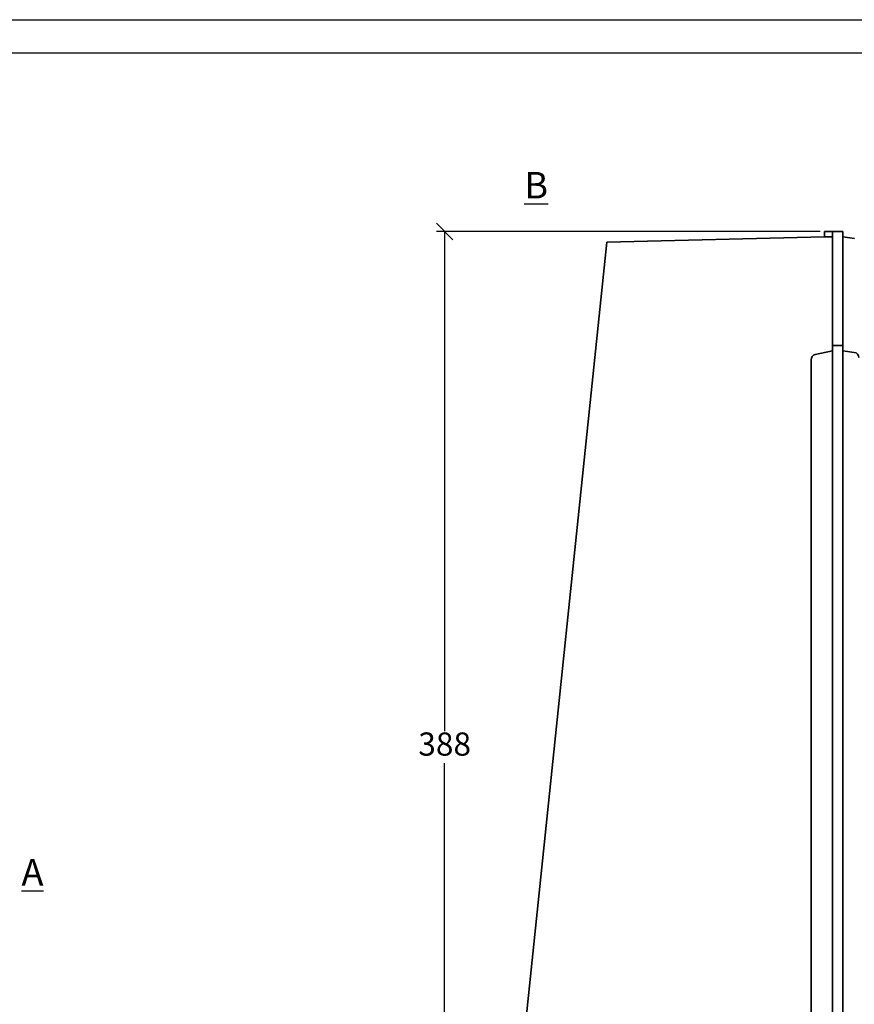
# Model space of a CAD drawing. Units: millimetres. Extents: x 12 to 432, y 30 to 327.
# Drawn here: x 230 to 356, y 178 to 327 of the extents above; entities that cross this region are included whole.
import ezdxf

# ---------------------------------------------------------------- set-up
doc = ezdxf.new("R2010")
doc.units = ezdxf.units.MM
doc.layers.add('035', color=5, linetype='Continuous')
doc.layers.add('07', color=7, linetype='Continuous')
doc.styles.get("Standard").update_dxf_attribs({"font": 'ARIAL.TTF'})
doc.dimstyles.new('ISO-25', dxfattribs={"dimtxt": 3.5, "dimasz": 2.5, "dimexe": 1.25, "dimexo": 0.625, "dimtad": 1, "dimtih": 1, "dimtoh": 1, "dimdec": 1, "dimlfac": 2.5, "dimtxsty": 'Standard', "dimblk": 'OBLIQUE', "dimcen": 2.5, "dimclrd": 5, "dimclre": 5, "dimclrt": 5, "dimadec": 0, "dimazin": 0, "dimtfac": 1, "dimtdec": 1, "dimtmove": 0, "dimatfit": 3, "dimfxl": 0, "dimarcsym": 0})

# ---------------------------------------------------------------- blocks, each defined once
blk = doc.blocks.new('_Oblique')
at = {"color": 0, "linetype": 'ByBlock', "lineweight": -2}
blk.add_line((-0.5, -0.5), (0.5, 0.5), dxfattribs=at)
blk = doc.blocks.new('*D24')
at = {"color": 5, "lineweight": -2}
for p, q in [((350.5693070057247, 294.5934372851581), (292.6943134999765, 294.5934372851581)), ((293.9443134999765, 294.5934372851581), (293.9443134999765, 219.2397937976484)), ((293.9443134999765, 139.0597519472466), (293.9443134999765, 214.4133954347562)), ((301.7693070057247, 139.0597519472466), (292.6943134999765, 139.0597519472466))]:
    blk.add_line(p, q, dxfattribs=at)
at = {"layer": 'Defpoints', "color": 0, "lineweight": 13}
for p in [(351.1943070057247, 294.5934372851581), (293.9443134999765, 139.0597519472466), (302.3943070057247, 139.0597519472466)]:
    blk.add_point(p, dxfattribs=at)
at = {"color": 5, "lineweight": -2, "xscale": 2.5, "yscale": 2.5, "zscale": 2.5}
for p, rotation in [((293.9443134999765, 294.5934372851581), 90), ((293.9443134999765, 139.0597519472466), 270)]:
    blk.add_blockref('_Oblique', p, dxfattribs=dict(at, rotation=rotation))
at = {"color": 5, "lineweight": 13, "insert": (293.9443134999764, 216.8265946162024), "char_height": 3.5, "attachment_point": 5}
blk.add_mtext('388', dxfattribs=at)

msp = doc.modelspace()

# ---------------------------------------------------------------- linework, layer by layer
at = {"lineweight": 35}
for p, q in [((351.1943070057247, 294.5934372851581), (351.1943070057247, 293.7934372851581)), ((352.3943070057247, 294.5934372851581), (351.1943070057247, 294.5934372851581)), ((353.9943070057247, 294.5934372851581), (352.3943070057247, 294.5934372851581)), ((352.3943070057247, 294.5934372851581), (352.3943070057247, 121.0915163607353)), ((353.9943070057247, 294.5934372851581), (353.9943070057246, 119.8991220847024)), ((318.3943070057247, 292.9934372851581), (302.3943070057247, 139.0597519472466)), ((351.1943070057247, 293.7934372851581), (318.3943070057247, 292.9934372851581)), ((351.1943070057247, 293.7934372851581), (352.3943070057247, 293.7934372851581)), ((353.9943070057247, 293.7934372851581), (355.7213485968779, 293.5156547101341)), ((352.3943070057247, 276.5934372851581), (349.8199950090157, 276.0187117157863)), ((353.9943070057247, 277.393437285158), (352.3943070057247, 277.393437285158)), ((353.9943070057247, 276.5934372851581), (355.7034629380515, 276.3580300398118)), ((349.1943070057247, 275.2379330481708), (349.1943070057247, 124.154589768277))]:
    msp.add_line(p, q, dxfattribs=at)
for centre, start, end in [((355.5943070057248, 275.565511912298), 0, 82.15781935272071), ((349.9943070057247, 275.2379330481708), 102.5851324632923, 180)]:
    msp.add_arc(centre, 0.8, start, end, dxfattribs=at)
at = {"layer": '035', "color": 6}
msp.add_lwpolyline([(12.26799170024935, 326.5304280977336), (432.2679917002494, 326.5304280977336), (432.2679917002494, 29.53042809773365), (12.26799170024935, 29.53042809773365)], close=True, dxfattribs=at)
at = {"layer": '07'}
msp.add_lwpolyline([(25.26799170024937, 321.5304280977336), (427.2679917002493, 321.5304280977336), (427.2679917002493, 34.53042809773365), (25.26799170024937, 34.53042809773365)], close=True, dxfattribs=at)

# ---------------------------------------------------------------- texts
at = {"char_height": 4, "attachment_point": 1}
for s, insert, width in [('{\\LB}', (305.945674066465, 303.5689772682806), 29.73875881170466), ('{\\LA}', (230.1447288891285, 199.9402731676867), 8.228126067274843)]:
    msp.add_mtext(s, dxfattribs=dict(at, insert=insert, width=width))

# ---------------------------------------------------------------- dimensions: what is measured, and where the dimension line sits
at = {"lineweight": 13}
dim = msp.add_linear_dim(base=(293.9443134999765, 139.0597519472466), p1=(351.1943070057247, 294.5934372851581), p2=(302.3943070057247, 139.0597519472466), angle=90, text='388', dimstyle='ISO-25', dxfattribs=at)
dim.commit()
dim.dimension.update_dxf_attribs({"geometry": '*D24', "text_midpoint": (293.9443134999764, 216.8265946162024)})

doc.saveas('drawing.dxf')
